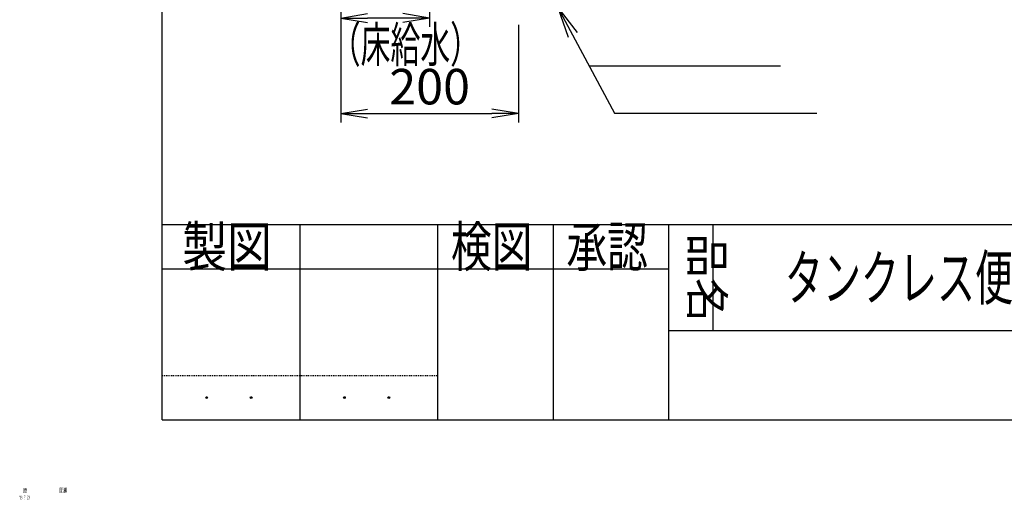
# Model space of a CAD drawing. Extents: x 0 to 2000, y 10 to 2900.
# Drawn here: x 19 to 1128, y 10 to 551 of the extents above; entities that cross this region are included whole.
import ezdxf
from ezdxf.enums import TextEntityAlignment as Align

# ---------------------------------------------------------------- set-up
doc = ezdxf.new("R2010")
doc.units = 0
doc.linetypes.add('EXLTYPE2', pattern=[2, 1, -1])
doc.layers.get('0').update_dxf_attribs({"linetype": 'CONTINUOUS'})
doc.layers.get('DEFPOINTS').update_dxf_attribs({"linetype": 'CONTINUOUS'})
for name, color, linetype in [('便器', 7, 'CONTINUOUS'), ('寸法', 7, 'CONTINUOUS'), ('枠', 7, 'CONTINUOUS')]:
    doc.layers.add(name, color=color, linetype=linetype)
doc.styles.add('EXCADDIM1', font='monotxt', dxfattribs={"width": 0.84, "bigfont": 'extfont'})
doc.styles.add('EXCADSTD', font='monotxt', dxfattribs={"bigfont": 'extfont'})
doc.styles.add('EXCADVERT', font='monotxt', dxfattribs={"bigfont": 'extfont'})
doc.styles.get("Standard").update_dxf_attribs({"font": 'monotxt', "bigfont": 'extfont'})
doc.dimstyles.new('ISO-25', dxfattribs={"dimtxt": 2.5, "dimasz": 2.5, "dimexe": 1.25, "dimexo": 0.625, "dimtad": 1, "dimtxsty": 'STANDARD', "dimcen": 2.5, "dimazin": 3, "dimtfac": 1, "dimtmove": 0, "dimatfit": 3})

# ---------------------------------------------------------------- blocks, each defined once
blk = doc.blocks.new('EX_NORM')
at = {"color": 0, "linetype": 'CONTINUOUS'}
for q in [(-1, 0.167), (-1, 0), (-1, -0.167)]:
    blk.add_line((0, 0), q, dxfattribs=at)
blk = doc.blocks.new('*D20')
at = {"layer": 'DEFPOINTS', "color": 0}
for p in [(381, 638.5), (481, 625.3), (381, 552.4)]:
    blk.add_point(p, dxfattribs=at)
at = {"layer": '寸法', "color": 3, "linetype": 'CONTINUOUS'}
for p, q in [((381, 631.5), (381, 542.4)), ((481, 618.3), (481, 542.4)), ((451, 552.4), (411, 552.4))]:
    blk.add_line(p, q, dxfattribs=at)
at = {"layer": '寸法', "color": 3, "xscale": 30, "yscale": 30, "zscale": 30, "rotation": 180}
blk.add_blockref('EX_NORM', (381, 552.4), dxfattribs=at)
at = {"layer": '寸法', "color": 3, "xscale": 30, "yscale": 30, "zscale": 30}
blk.add_blockref('EX_NORM', (481, 552.4), dxfattribs=at)
at = {"layer": '寸法', "color": 2, "insert": (431, 577.4), "char_height": 40, "attachment_point": 5, "style": 'EXCADDIM1'}
blk.add_mtext('100', dxfattribs=at)
blk = doc.blocks.new('*D28')
at = {"layer": 'DEFPOINTS', "color": 0}
for p in [(381, 638.5), (581, 551.8), (581, 445)]:
    blk.add_point(p, dxfattribs=at)
at = {"layer": '寸法', "color": 3, "linetype": 'CONTINUOUS'}
for p, q in [((381, 631.5), (381, 435)), ((581, 544.8), (581, 435)), ((411, 445), (551, 445))]:
    blk.add_line(p, q, dxfattribs=at)
at = {"layer": '寸法', "color": 3, "xscale": 30, "yscale": 30, "zscale": 30, "rotation": 180}
blk.add_blockref('EX_NORM', (381, 445), dxfattribs=at)
at = {"layer": '寸法', "color": 3, "xscale": 30, "yscale": 30, "zscale": 30}
blk.add_blockref('EX_NORM', (581, 445), dxfattribs=at)
at = {"layer": '寸法', "color": 2, "insert": (481, 470), "char_height": 40, "attachment_point": 5, "style": 'EXCADDIM1'}
blk.add_mtext('200', dxfattribs=at)

msp = doc.modelspace()

# ---------------------------------------------------------------- linework, layer by layer
at = {"layer": '便器', "color": 6, "linetype": 'CONTINUOUS'}
for p, q in [((660.64, 498.46), (876, 498.46)), ((689.06, 445.15), (917, 445.15))]:
    msp.add_line(p, q, dxfattribs=at)
at = {"layer": '枠', "color": 7, "linetype": 'CONTINUOUS'}
for p, q in [((180, 100), (180, 2900)), ((180, 320), (2000, 320)), ((180, 100), (2000, 100))]:
    msp.add_line(p, q, dxfattribs=at)
at = {"layer": '枠', "color": 6, "linetype": 'CONTINUOUS'}
for p, q in [((335, 320), (335, 100)), ((490, 320), (490, 100)), ((620, 320), (620, 100)), ((750, 320), (750, 100)), ((800, 320), (800, 200)), ((180, 270), (750, 270)), ((2000, 200), (750, 200))]:
    msp.add_line(p, q, dxfattribs=at)
at = {"layer": '枠', "color": 6, "linetype": 'EXLTYPE2'}
msp.add_line((180, 150), (490, 150), dxfattribs=at)
at = {"layer": '枠', "color": 6, "linetype": 'CONTINUOUS'}
for centre in [(230, 125), (280, 125), (385, 125), (435, 125)]:
    msp.add_circle(centre, 1, dxfattribs=at)

# ---------------------------------------------------------------- texts
at = {"color": 2, "linetype": 'CONTINUOUS', "style": 'EXCADSTD'}
for s, height, width, p, p2 in [(' 原', 5, 0.654214, (22.38, 17.95), (27.98, 17.95)), ('間瀬', 5, 1.049924, (64.22, 17.95), (72.47, 17.95)), ("'19", 4, 0.393841, (19.23, 10.5), (22.68, 10.5)), ('7', 4, 0.501838, (24.28, 10.5), (25.9, 10.5)), ('23', 4, 0.476757, (27.63, 10.5), (30.99, 10.5))]:
    msp.add_text(s, height=height, dxfattribs=dict(at, width=width)).set_placement(p, p2, align=Align.FIT)
at = {"layer": '寸法', "color": 2, "linetype": 'CONTINUOUS', "style": 'EXCADSTD', "width": 1.013793}
msp.add_text('（床給水）', height=40, dxfattribs=at).set_placement((369.7, 502.7), (537.7, 502.7), align=Align.FIT)
at = {"layer": '枠', "color": 2, "linetype": 'CONTINUOUS', "style": 'EXCADSTD'}
for s, height, width, p, p2 in [('製図', 45, 1.425822, (202.5, 272.5), (303.33, 272.5)), ('検図', 45, 1.296202, (505, 272.5), (596.66, 272.5)), ('承認', 45, 1.296202, (635, 272.5), (726.66, 272.5)), ('タンクレス便器セット', 50, 1.015593, (881, 235), (1309, 235))]:
    msp.add_text(s, height=height, dxfattribs=dict(at, width=width)).set_placement(p, p2, align=Align.FIT)
at = {"layer": '枠', "color": 2, "linetype": 'CONTINUOUS', "style": 'EXCADVERT'}
msp.add_text('品名', height=38.182, dxfattribs=at).set_placement((775, 310), (775, 210), align=Align.ALIGNED)

# ---------------------------------------------------------------- dimensions: what is measured, and where the dimension line sits
at = {"layer": '寸法', "color": 3, "linetype": 'CONTINUOUS'}
for base, p1, p2, picture, middle in [((381, 552.4), (481, 625.34), (381, 638.5), '*D20', (431, 577.4)), ((581, 445), (381, 638.5), (581, 551.8), '*D28', (481, 470))]:
    dim = msp.add_linear_dim(base=base, p1=p1, p2=p2, dimstyle='ISO-25', override={"dimtxt": 40, "dimasz": 30, "dimexe": 10, "dimexo": 7, "dimgap": 0, "dimtad": 1, "dimjust": 0, "dimtih": 0, "dimtoh": 0, "dimdec": 1, "dimzin": 8, "dimlunit": 2, "dimtxsty": 'EXCADDIM1', "dimblk1": 'EX_NORM', "dimblk2": 'EX_NORM', "dimsah": 1, "dimse1": 0, "dimse2": 0, "dimclrd": 3, "dimclre": 3, "dimclrt": 2, "dimtmove": 2}, dxfattribs=at)
    dim.commit()
    dim.dimension.update_dxf_attribs({"geometry": picture, "text_midpoint": middle, "dimtype": 160})

# ---------------------------------------------------------------- leaders
at = {"layer": '便器', "color": 6, "linetype": 'CONTINUOUS'}
msp.add_leader([(625.5, 564.38), (689.06, 445.15)], dimstyle='ISO-25', override={"dimasz": 35, "dimldrblk": 'EX_NORM'}, dxfattribs=at)

doc.saveas('drawing.dxf')
